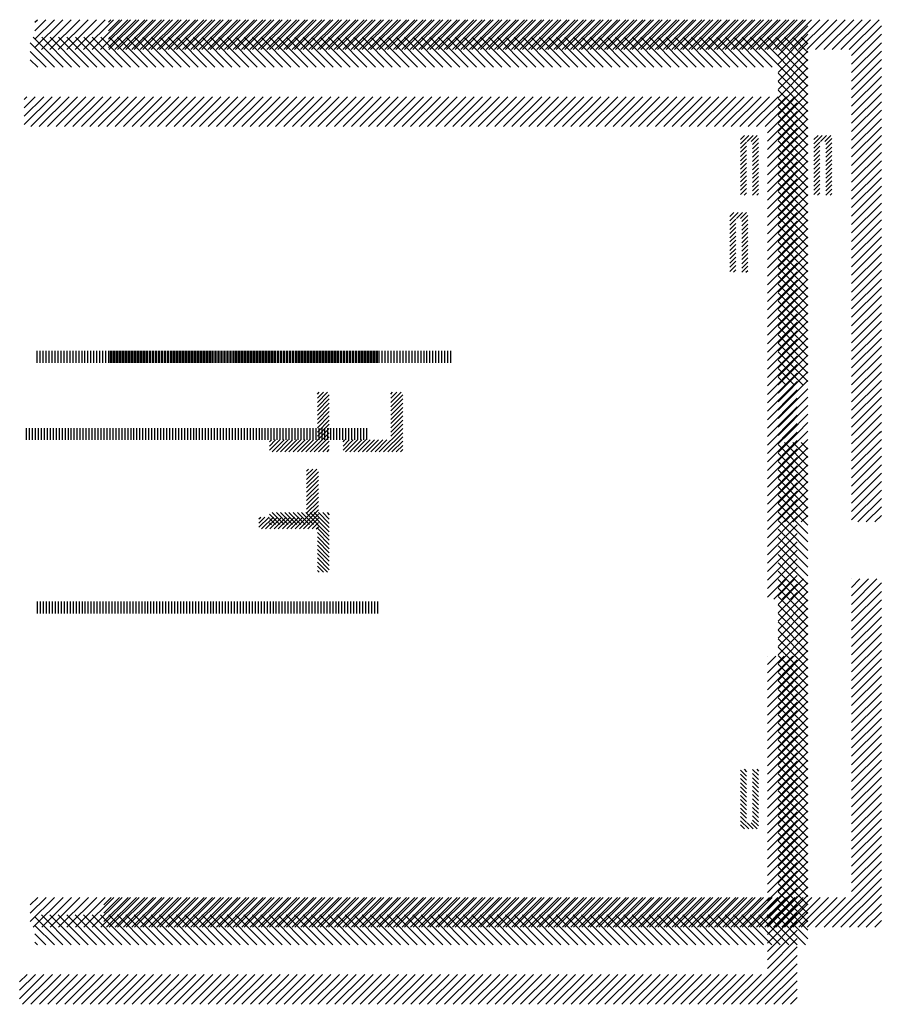
# Paper-space layout 'Layout1' of a CAD drawing. Extents: x 177.7 to 192.1, y -60.8 to -44.3.
import ezdxf

# ---------------------------------------------------------------- set-up
doc = ezdxf.new("R2010")
doc.units = 0
doc.layers.get('0').update_dxf_attribs({"linetype": 'CONTINUOUS'})

# ---------------------------------------------------------------- blocks, each defined once
blk = doc.blocks.new('*X')
at = {"color": 0}
for p, q in [((8.161, 25.132), (8.629, 25.599)), ((8.161, 25.273), (8.487, 25.599)), ((8.161, 25.415), (8.346, 25.599)), ((8.161, 25.556), (8.205, 25.599)), ((8.27, 25.099), (8.77, 25.599)), ((8.412, 25.099), (8.912, 25.599)), ((8.553, 25.099), (9.053, 25.599)), ((8.694, 25.099), (9.194, 25.599)), ((8.836, 25.099), (9.336, 25.599)), ((8.977, 25.099), (9.477, 25.599)), ((9.119, 25.099), (9.619, 25.599)), ((9.26, 25.099), (9.76, 25.599)), ((9.402, 25.099), (9.902, 25.599)), ((9.543, 25.099), (10.043, 25.599)), ((9.684, 25.099), (10.184, 25.599)), ((9.826, 25.099), (10.326, 25.599)), ((9.967, 25.099), (10.467, 25.599)), ((10.109, 25.099), (10.609, 25.599)), ((10.25, 25.099), (10.75, 25.599)), ((10.392, 25.099), (10.892, 25.599)), ((10.533, 25.099), (11.033, 25.599)), ((10.674, 25.099), (11.174, 25.599)), ((10.816, 25.099), (11.316, 25.599)), ((10.957, 25.099), (11.457, 25.599)), ((11.099, 25.099), (11.599, 25.599)), ((11.24, 25.099), (11.74, 25.599)), ((11.381, 25.099), (11.881, 25.599)), ((11.523, 25.099), (12.023, 25.599)), ((11.664, 25.099), (12.164, 25.599)), ((11.806, 25.099), (12.306, 25.599)), ((11.947, 25.099), (12.447, 25.599)), ((12.089, 25.099), (12.589, 25.599)), ((12.23, 25.099), (12.73, 25.599)), ((12.371, 25.099), (12.871, 25.599)), ((12.513, 25.099), (13.013, 25.599)), ((12.654, 25.099), (13.154, 25.599)), ((12.796, 25.099), (13.296, 25.599)), ((12.937, 25.099), (13.437, 25.599)), ((13.079, 25.099), (13.579, 25.599)), ((13.22, 25.099), (13.72, 25.599)), ((13.361, 25.099), (13.861, 25.599)), ((13.503, 25.099), (14.003, 25.599)), ((13.644, 25.099), (14.144, 25.599)), ((13.786, 25.099), (14.286, 25.599)), ((13.927, 25.099), (14.427, 25.599)), ((14.068, 25.099), (14.568, 25.599)), ((14.21, 25.099), (14.71, 25.599)), ((14.351, 25.099), (14.851, 25.599)), ((14.493, 25.099), (14.993, 25.599)), ((14.634, 25.099), (15.134, 25.599)), ((14.776, 25.099), (15.276, 25.599)), ((14.917, 25.099), (15.417, 25.599)), ((15.058, 25.099), (15.558, 25.599)), ((15.2, 25.099), (15.7, 25.599)), ((15.341, 25.099), (15.841, 25.599)), ((15.483, 25.099), (15.983, 25.599)), ((15.624, 25.099), (16.124, 25.599)), ((15.766, 25.099), (16.266, 25.599)), ((15.907, 25.099), (16.407, 25.599)), ((16.048, 25.099), (16.548, 25.599)), ((16.19, 25.099), (16.69, 25.599)), ((16.331, 25.099), (16.831, 25.599)), ((16.473, 25.099), (16.973, 25.599)), ((16.614, 25.099), (17.114, 25.599)), ((16.755, 25.099), (17.255, 25.599)), ((16.897, 25.099), (17.397, 25.599)), ((17.038, 25.099), (17.538, 25.599)), ((17.18, 25.099), (17.68, 25.599)), ((17.321, 25.099), (17.821, 25.599)), ((17.463, 25.099), (17.963, 25.599)), ((17.604, 25.099), (18.104, 25.599)), ((17.745, 25.099), (18.245, 25.599)), ((17.887, 25.099), (18.387, 25.599)), ((18.028, 25.099), (18.528, 25.599)), ((18.17, 25.099), (18.67, 25.599)), ((18.311, 25.099), (18.811, 25.599)), ((18.453, 25.099), (18.953, 25.599)), ((18.594, 25.099), (19.094, 25.599)), ((18.735, 25.099), (19.235, 25.599)), ((18.877, 25.099), (19.377, 25.599)), ((19.018, 25.099), (19.518, 25.599)), ((19.16, 25.099), (19.66, 25.599)), ((19.301, 25.099), (19.801, 25.599)), ((19.442, 25.099), (19.942, 25.599)), ((19.584, 25.099), (20.084, 25.599)), ((19.725, 25.099), (20.225, 25.599)), ((19.867, 25.099), (20.367, 25.599)), ((20.008, 25.099), (20.508, 25.599)), ((20.15, 25.099), (20.65, 25.599)), ((20.291, 25.099), (20.791, 25.599)), ((20.432, 25.099), (20.932, 25.599)), ((20.574, 25.099), (21.074, 25.599)), ((20.613, 24.997), (21.113, 25.497)), ((20.613, 24.855), (21.113, 25.355)), ((20.613, 24.714), (21.113, 25.214)), ((20.613, 24.572), (21.113, 25.072)), ((20.613, 24.431), (21.113, 24.931)), ((20.613, 24.29), (21.113, 24.79)), ((20.613, 24.148), (21.113, 24.648)), ((20.613, 24.007), (21.113, 24.507)), ((20.613, 23.865), (21.113, 24.365)), ((20.613, 23.724), (21.113, 24.224)), ((20.613, 23.582), (21.113, 24.082)), ((20.613, 23.441), (21.113, 23.941)), ((20.613, 23.3), (21.113, 23.8)), ((19.984, 23.52), (20.122, 23.658)), ((19.984, 23.591), (20.052, 23.658)), ((20.093, 23.558), (20.193, 23.658)), ((20.164, 23.558), (20.264, 23.658)), ((20.184, 23.508), (20.284, 23.608)), ((20.613, 23.158), (21.113, 23.658)), ((19.984, 23.449), (20.084, 23.549)), ((19.984, 23.378), (20.084, 23.478)), ((20.184, 23.437), (20.284, 23.537)), ((20.184, 23.366), (20.284, 23.466)), ((20.613, 23.017), (21.113, 23.517)), ((19.984, 23.308), (20.084, 23.408)), ((19.984, 23.237), (20.084, 23.337)), ((19.984, 23.166), (20.084, 23.266)), ((20.184, 23.296), (20.284, 23.396)), ((20.184, 23.225), (20.284, 23.325)), ((20.613, 22.875), (21.113, 23.375)), ((19.984, 23.096), (20.084, 23.196)), ((19.984, 23.025), (20.084, 23.125)), ((20.184, 23.154), (20.284, 23.254)), ((20.184, 23.083), (20.284, 23.183)), ((20.184, 23.013), (20.284, 23.113)), ((20.613, 22.734), (21.113, 23.234)), ((19.984, 22.954), (20.084, 23.054)), ((19.984, 22.883), (20.084, 22.983)), ((20.184, 22.942), (20.284, 23.042)), ((20.184, 22.871), (20.284, 22.971)), ((20.613, 22.592), (21.113, 23.092)), ((20.613, 22.451), (21.113, 22.951)), ((19.984, 22.813), (20.084, 22.913)), ((19.984, 22.742), (20.084, 22.842)), ((19.984, 22.671), (20.084, 22.771)), ((20.184, 22.801), (20.284, 22.901)), ((20.184, 22.73), (20.284, 22.83)), ((20.613, 22.31), (21.113, 22.81)), ((20.042, 22.658), (20.084, 22.701)), ((20.184, 22.659), (20.284, 22.759)), ((20.254, 22.658), (20.284, 22.689)), ((20.613, 22.168), (21.113, 22.668)), ((20.613, 22.027), (21.113, 22.527)), ((20.613, 21.885), (21.113, 22.385)), ((20.613, 21.744), (21.113, 22.244)), ((20.613, 21.603), (21.113, 22.103)), ((20.613, 21.461), (21.113, 21.961)), ((20.613, 21.32), (21.113, 21.82)), ((20.613, 21.178), (21.113, 21.678)), ((20.613, 21.037), (21.113, 21.537)), ((20.613, 20.895), (21.113, 21.395)), ((20.613, 20.754), (21.113, 21.254)), ((20.613, 20.613), (21.113, 21.113)), ((20.613, 20.471), (21.113, 20.971)), ((20.613, 20.33), (21.113, 20.83)), ((20.613, 20.188), (21.113, 20.688)), ((20.613, 20.047), (21.113, 20.547)), ((20.613, 19.905), (21.113, 20.405)), ((20.613, 19.764), (21.113, 20.264)), ((8.2, 19.849), (8.2, 20.049)), ((8.25, 19.849), (8.25, 20.049)), ((8.3, 19.849), (8.3, 20.049)), ((8.35, 19.849), (8.35, 20.049)), ((8.4, 19.849), (8.4, 20.049)), ((8.45, 19.849), (8.45, 20.049)), ((8.5, 19.849), (8.5, 20.049)), ((8.55, 19.849), (8.55, 20.049)), ((8.6, 19.849), (8.6, 20.049)), ((8.65, 19.849), (8.65, 20.049)), ((8.7, 19.849), (8.7, 20.049)), ((8.75, 19.849), (8.75, 20.049)), ((8.8, 19.849), (8.8, 20.049)), ((8.85, 19.849), (8.85, 20.049)), ((8.9, 19.849), (8.9, 20.049)), ((8.95, 19.849), (8.95, 20.049)), ((9, 19.849), (9, 20.049)), ((9.05, 19.849), (9.05, 20.049)), ((9.1, 19.849), (9.1, 20.049)), ((9.15, 19.849), (9.15, 20.049)), ((9.2, 19.849), (9.2, 20.049)), ((9.25, 19.849), (9.25, 20.049)), ((9.3, 19.849), (9.3, 20.049)), ((9.35, 19.849), (9.35, 20.049)), ((9.4, 19.849), (9.4, 20.049)), ((9.45, 19.849), (9.45, 20.049)), ((9.5, 19.849), (9.5, 20.049)), ((9.55, 19.849), (9.55, 20.049)), ((9.6, 19.849), (9.6, 20.049)), ((9.65, 19.849), (9.65, 20.049)), ((9.7, 19.849), (9.7, 20.049)), ((9.75, 19.849), (9.75, 20.049)), ((9.8, 19.849), (9.8, 20.049)), ((9.85, 19.849), (9.85, 20.049)), ((9.9, 19.849), (9.9, 20.049)), ((9.95, 19.849), (9.95, 20.049)), ((10, 19.849), (10, 20.049)), ((10.05, 19.849), (10.05, 20.049)), ((10.1, 19.849), (10.1, 20.049)), ((10.15, 19.849), (10.15, 20.049)), ((10.2, 19.849), (10.2, 20.049)), ((10.25, 19.849), (10.25, 20.049)), ((10.3, 19.849), (10.3, 20.049)), ((10.35, 19.849), (10.35, 20.049)), ((10.4, 19.849), (10.4, 20.049)), ((10.45, 19.849), (10.45, 20.049)), ((10.5, 19.849), (10.5, 20.049)), ((10.55, 19.849), (10.55, 20.049)), ((10.6, 19.849), (10.6, 20.049)), ((10.65, 19.849), (10.65, 20.049)), ((10.7, 19.849), (10.7, 20.049)), ((10.75, 19.849), (10.75, 20.049)), ((10.8, 19.849), (10.8, 20.049)), ((10.85, 19.849), (10.85, 20.049)), ((10.9, 19.849), (10.9, 20.049)), ((10.95, 19.849), (10.95, 20.049)), ((11, 19.849), (11, 20.049)), ((11.05, 19.849), (11.05, 20.049)), ((11.1, 19.849), (11.1, 20.049)), ((11.15, 19.849), (11.15, 20.049)), ((11.2, 19.849), (11.2, 20.049)), ((11.25, 19.849), (11.25, 20.049)), ((11.3, 19.849), (11.3, 20.049)), ((11.35, 19.849), (11.35, 20.049)), ((11.4, 19.849), (11.4, 20.049)), ((11.45, 19.849), (11.45, 20.049)), ((11.5, 19.849), (11.5, 20.049)), ((11.55, 19.849), (11.55, 20.049)), ((11.6, 19.849), (11.6, 20.049)), ((11.65, 19.849), (11.65, 20.049)), ((11.7, 19.849), (11.7, 20.049)), ((11.75, 19.849), (11.75, 20.049)), ((11.8, 19.849), (11.8, 20.049)), ((11.85, 19.849), (11.85, 20.049)), ((11.9, 19.849), (11.9, 20.049)), ((11.95, 19.849), (11.95, 20.049)), ((12, 19.849), (12, 20.049)), ((12.05, 19.849), (12.05, 20.049)), ((12.1, 19.849), (12.1, 20.049)), ((12.15, 19.849), (12.15, 20.049)), ((12.2, 19.849), (12.2, 20.049)), ((12.25, 19.849), (12.25, 20.049)), ((12.3, 19.849), (12.3, 20.049)), ((12.35, 19.849), (12.35, 20.049)), ((12.4, 19.849), (12.4, 20.049)), ((12.45, 19.849), (12.45, 20.049)), ((12.5, 19.849), (12.5, 20.049)), ((12.55, 19.849), (12.55, 20.049)), ((12.6, 19.849), (12.6, 20.049)), ((12.65, 19.849), (12.65, 20.049)), ((12.7, 19.849), (12.7, 20.049)), ((12.75, 19.849), (12.75, 20.049)), ((12.8, 19.849), (12.8, 20.049)), ((12.85, 19.849), (12.85, 20.049)), ((12.9, 19.849), (12.9, 20.049)), ((12.95, 19.849), (12.95, 20.049)), ((13, 19.849), (13, 20.049)), ((13.05, 19.849), (13.05, 20.049)), ((13.1, 19.849), (13.1, 20.049)), ((13.15, 19.849), (13.15, 20.049)), ((13.2, 19.849), (13.2, 20.049)), ((13.25, 19.849), (13.25, 20.049)), ((13.3, 19.849), (13.3, 20.049)), ((13.35, 19.849), (13.35, 20.049)), ((13.4, 19.849), (13.4, 20.049)), ((13.45, 19.849), (13.45, 20.049)), ((13.5, 19.849), (13.5, 20.049)), ((13.55, 19.849), (13.55, 20.049)), ((13.6, 19.849), (13.6, 20.049)), ((13.65, 19.849), (13.65, 20.049)), ((13.7, 19.849), (13.7, 20.049)), ((13.75, 19.849), (13.75, 20.049)), ((13.8, 19.849), (13.8, 20.049)), ((13.85, 19.849), (13.85, 20.049)), ((13.9, 19.849), (13.9, 20.049)), ((20.613, 19.623), (21.113, 20.123)), ((20.613, 19.481), (21.113, 19.981)), ((20.613, 19.34), (21.113, 19.84)), ((20.613, 19.198), (21.113, 19.698)), ((20.613, 19.057), (21.113, 19.557)), ((12.893, 19.186), (13.065, 19.358)), ((12.893, 19.257), (12.994, 19.358)), ((12.893, 19.328), (12.923, 19.358)), ((12.893, 19.116), (13.093, 19.316)), ((20.613, 18.916), (21.113, 19.416)), ((12.893, 19.045), (13.093, 19.245)), ((12.893, 18.974), (13.093, 19.174)), ((20.613, 18.774), (21.113, 19.274)), ((12.893, 18.903), (13.093, 19.103)), ((12.893, 18.833), (13.093, 19.033)), ((20.66, 18.68), (21.113, 19.133)), ((20.802, 18.68), (21.113, 18.991)), ((12.893, 18.762), (13.093, 18.962)), ((12.893, 18.691), (13.093, 18.891)), ((12.893, 18.621), (13.093, 18.821)), ((20.943, 18.68), (21.113, 18.85)), ((12.701, 18.358), (13.093, 18.75)), ((12.772, 18.358), (13.093, 18.679)), ((20.613, 18.633), (20.66, 18.68)), ((20.613, 18.491), (20.802, 18.68)), ((20.613, 18.35), (20.943, 18.68)), ((20.613, 18.208), (21.084, 18.68)), ((21.084, 18.68), (21.113, 18.708)), ((12.093, 18.386), (12.265, 18.558)), ((12.093, 18.457), (12.194, 18.558)), ((12.093, 18.528), (12.123, 18.558)), ((12.135, 18.358), (12.335, 18.558)), ((12.206, 18.358), (12.406, 18.558)), ((12.277, 18.358), (12.477, 18.558)), ((12.347, 18.358), (12.547, 18.558)), ((12.418, 18.358), (12.618, 18.558)), ((12.489, 18.358), (12.689, 18.558)), ((12.56, 18.358), (12.76, 18.558)), ((12.63, 18.358), (12.83, 18.558)), ((12.842, 18.358), (13.093, 18.608)), ((12.913, 18.358), (13.093, 18.538)), ((20.613, 18.067), (21.113, 18.567)), ((12.984, 18.358), (13.093, 18.467)), ((13.055, 18.358), (13.093, 18.396)), ((20.613, 17.926), (21.113, 18.426)), ((20.613, 17.784), (21.113, 18.284)), ((20.613, 17.643), (21.113, 18.143)), ((20.613, 17.501), (21.113, 18.001)), ((20.613, 17.36), (21.113, 17.86)), ((20.613, 17.218), (21.113, 17.718)), ((20.719, 17.184), (21.113, 17.577)), ((20.861, 17.184), (21.113, 17.436)), ((21.002, 17.184), (21.113, 17.294)), ((20.613, 16.229), (20.613, 16.229)), ((20.613, 16.087), (20.754, 16.229)), ((20.613, 15.946), (20.896, 16.229)), ((20.613, 15.804), (21.037, 16.229)), ((20.613, 15.663), (21.113, 16.163)), ((20.613, 15.521), (21.113, 16.021)), ((20.613, 15.38), (21.113, 15.88)), ((20.613, 15.239), (21.113, 15.739)), ((20.613, 15.097), (21.113, 15.597)), ((20.613, 14.956), (21.113, 15.456)), ((20.613, 14.814), (21.113, 15.314)), ((20.613, 14.673), (21.113, 15.173)), ((20.613, 14.531), (21.113, 15.031)), ((20.613, 14.39), (21.113, 14.89)), ((20.613, 14.249), (21.113, 14.749)), ((20.613, 14.107), (21.113, 14.607)), ((20.613, 13.966), (21.113, 14.466)), ((20.613, 13.824), (21.113, 14.324)), ((20.613, 13.683), (21.113, 14.183)), ((20.613, 13.542), (21.113, 14.042)), ((20.613, 13.4), (21.113, 13.9)), ((20.613, 13.259), (21.113, 13.759)), ((20.613, 13.117), (21.113, 13.617)), ((20.613, 12.976), (21.113, 13.476)), ((20.613, 12.834), (21.113, 13.334)), ((20.613, 12.693), (21.113, 13.193)), ((20.613, 12.552), (21.113, 13.052)), ((20.613, 12.41), (21.113, 12.91)), ((20.613, 12.269), (21.113, 12.769)), ((20.613, 12.127), (21.113, 12.627)), ((20.613, 11.986), (21.113, 12.486)), ((20.613, 11.844), (21.113, 12.344)), ((20.613, 11.703), (21.113, 12.203)), ((20.613, 11.562), (21.113, 12.062)), ((20.613, 11.42), (21.113, 11.92)), ((20.613, 11.279), (21.113, 11.779)), ((20.613, 11.137), (21.113, 11.637)), ((20.613, 10.996), (21.113, 11.496)), ((20.153, 10.395), (21.113, 11.355)), ((20.294, 10.395), (21.113, 11.213)), ((20.436, 10.395), (21.113, 11.072)), ((8.084, 10.488), (8.491, 10.895)), ((8.084, 10.63), (8.349, 10.895)), ((8.084, 10.771), (8.208, 10.895)), ((8.132, 10.395), (8.632, 10.895)), ((8.274, 10.395), (8.774, 10.895)), ((8.415, 10.395), (8.915, 10.895)), ((8.556, 10.395), (9.056, 10.895)), ((8.698, 10.395), (9.198, 10.895)), ((8.839, 10.395), (9.339, 10.895)), ((8.981, 10.395), (9.481, 10.895)), ((9.122, 10.395), (9.622, 10.895)), ((9.264, 10.395), (9.764, 10.895)), ((9.405, 10.395), (9.905, 10.895)), ((9.546, 10.395), (10.046, 10.895)), ((9.688, 10.395), (10.188, 10.895)), ((9.829, 10.395), (10.329, 10.895)), ((9.971, 10.395), (10.471, 10.895)), ((10.112, 10.395), (10.612, 10.895)), ((10.254, 10.395), (10.754, 10.895)), ((10.395, 10.395), (10.895, 10.895)), ((10.536, 10.395), (11.036, 10.895)), ((10.678, 10.395), (11.178, 10.895)), ((10.819, 10.395), (11.319, 10.895)), ((10.961, 10.395), (11.461, 10.895)), ((11.102, 10.395), (11.602, 10.895)), ((11.243, 10.395), (11.743, 10.895)), ((11.385, 10.395), (11.885, 10.895)), ((11.526, 10.395), (12.026, 10.895)), ((11.668, 10.395), (12.168, 10.895)), ((11.809, 10.395), (12.309, 10.895)), ((11.951, 10.395), (12.451, 10.895)), ((12.092, 10.395), (12.592, 10.895)), ((12.233, 10.395), (12.733, 10.895)), ((12.375, 10.395), (12.875, 10.895)), ((12.516, 10.395), (13.016, 10.895)), ((12.658, 10.395), (13.158, 10.895)), ((12.799, 10.395), (13.299, 10.895)), ((12.941, 10.395), (13.441, 10.895)), ((13.082, 10.395), (13.582, 10.895)), ((13.223, 10.395), (13.723, 10.895)), ((13.365, 10.395), (13.865, 10.895)), ((13.506, 10.395), (14.006, 10.895)), ((13.648, 10.395), (14.148, 10.895)), ((13.789, 10.395), (14.289, 10.895)), ((13.93, 10.395), (14.43, 10.895)), ((14.072, 10.395), (14.572, 10.895)), ((14.213, 10.395), (14.713, 10.895)), ((14.355, 10.395), (14.855, 10.895)), ((14.496, 10.395), (14.996, 10.895)), ((14.638, 10.395), (15.138, 10.895)), ((14.779, 10.395), (15.279, 10.895)), ((14.92, 10.395), (15.42, 10.895)), ((15.062, 10.395), (15.562, 10.895)), ((15.203, 10.395), (15.703, 10.895)), ((15.345, 10.395), (15.845, 10.895)), ((15.486, 10.395), (15.986, 10.895)), ((15.628, 10.395), (16.128, 10.895)), ((15.769, 10.395), (16.269, 10.895)), ((15.91, 10.395), (16.41, 10.895)), ((16.052, 10.395), (16.552, 10.895)), ((16.193, 10.395), (16.693, 10.895)), ((16.335, 10.395), (16.835, 10.895)), ((16.476, 10.395), (16.976, 10.895)), ((16.617, 10.395), (17.117, 10.895)), ((16.759, 10.395), (17.259, 10.895)), ((16.9, 10.395), (17.4, 10.895)), ((17.042, 10.395), (17.542, 10.895)), ((17.183, 10.395), (17.683, 10.895)), ((17.325, 10.395), (17.825, 10.895)), ((17.466, 10.395), (17.966, 10.895)), ((17.607, 10.395), (18.107, 10.895)), ((17.749, 10.395), (18.249, 10.895)), ((17.89, 10.395), (18.39, 10.895)), ((18.032, 10.395), (18.532, 10.895)), ((18.173, 10.395), (18.673, 10.895)), ((18.315, 10.395), (18.815, 10.895)), ((18.456, 10.395), (18.956, 10.895)), ((18.597, 10.395), (19.097, 10.895)), ((18.739, 10.395), (19.239, 10.895)), ((18.88, 10.395), (19.38, 10.895)), ((19.022, 10.395), (19.522, 10.895)), ((19.163, 10.395), (19.663, 10.895)), ((19.304, 10.395), (19.804, 10.895)), ((19.446, 10.395), (19.946, 10.895)), ((19.587, 10.395), (20.087, 10.895)), ((19.729, 10.395), (20.229, 10.895)), ((19.87, 10.395), (20.37, 10.895)), ((20.012, 10.395), (20.512, 10.895)), ((20.577, 10.395), (21.113, 10.93)), ((20.719, 10.395), (21.113, 10.789)), ((20.86, 10.395), (21.113, 10.647)), ((21.002, 10.395), (21.113, 10.506))]:
    blk.add_line(p, q, dxfattribs=at)

psp = doc.layouts.get("Layout1")

# ---------------------------------------------------------------- block references
at = {"color": 0}
for p in [(169.778, -69.938), (171.008, -69.938), (169.599, -71.229), (169.599, -71.229), (169.599, -71.229)]:
    psp.add_blockref('*X', p, dxfattribs=at)
at = {"color": 0, "xscale": -1, "rotation": 180}
psp.add_blockref('*X', (169.778, -34.239), dxfattribs=at)

doc.saveas('drawing.dxf')
